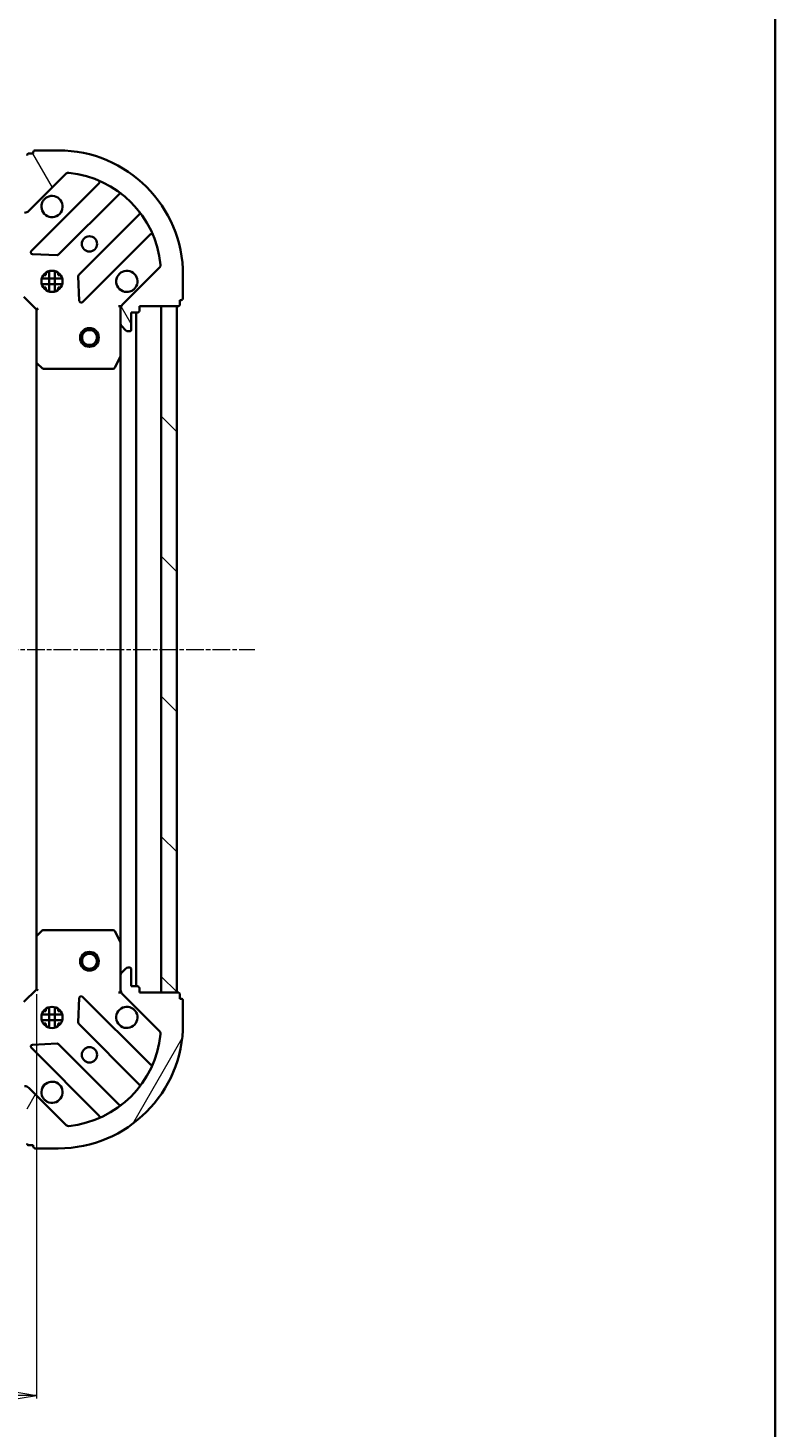
# Model space of a CAD drawing. Units: millimetres. Extents: x 7 to 7291, y 4 to 1409.
# Drawn here: x 2048 to 2168, y 491 to 715 of the extents above; entities that cross this region are included whole.
import ezdxf

# ---------------------------------------------------------------- set-up
doc = ezdxf.new("R2010")
doc.units = ezdxf.units.MM
doc.header["$LTSCALE"] = 0.5
doc.linetypes.add('CHAIN', pattern=[0.3543, 0.2362, -0.0295, 0.0591, -0.0295])
doc.layers.get('Defpoints').update_dxf_attribs({"lineweight": 25})
for name, color, linetype, lineweight in [('Border (ISO)', 7, 'Continuous', 35), ('Centerline (ISO)', 131, 'Continuous', 18), ('Dimension (ISO)', 7, 'Continuous', 18), ('Hatch (ISO)', 1, 'Continuous', 18), ('Visible (ISO)', 7, 'Continuous', 35)]:
    doc.layers.add(name, color=color, linetype=linetype, lineweight=lineweight)
doc.styles.add('Note Text (TK)', font='MS PGothic.ttf')
doc.dimstyles.new('Default - Method 1b (TK)', dxfattribs={"dimscale": 0.5, "dimtxt": 2.5, "dimasz": 2.5, "dimexe": 1, "dimexo": 1.5, "dimgap": 1, "dimtad": 1, "dimdsep": 46, "dimtxsty": 'Note Text (TK)', "dimblk": 'OPEN', "dimcen": 0.09, "dimdle": 5, "dimclrd": 100, "dimclre": 100, "dimclrt": 7, "dimadec": 1, "dimazin": 1, "dimtfac": 1, "dimtmove": 0, "dimatfit": 3, "dimldrblk": 'OPEN', "dimfxl": 1, "dimtolj": 1, "dimlwd": -1, "dimlwe": -1, "dimarcsym": 0})

# ---------------------------------------------------------------- blocks, each defined once
blk = doc.blocks.new('Borders tk図枠')
at = {"layer": 'Border (ISO)'}
blk.add_line((405.5, 289), (405.5, 8), dxfattribs=at)
blk = doc.blocks.new('_Open')
at = {"color": 0, "linetype": 'ByBlock', "lineweight": -2}
for p, q in [((-1, 0.167), (0, 0)), ((-1, -0.167), (0, 0)), ((0, 0), (-1, 0))]:
    blk.add_line(p, q, dxfattribs=at)
blk = doc.blocks.new('*D41')
at = {"layer": 'Defpoints', "color": 0}
for p in [(1666.33, 561.08), (2049.33, 561.08), (2049.33, 495.98)]:
    blk.add_point(p, dxfattribs=at)
at = {"layer": 'Dimension (ISO)', "color": 100}
for p, q in [((1666.33, 560.33), (1666.33, 495.48)), ((2049.33, 560.33), (2049.33, 495.48)), ((1676.33, 495.98), (2039.33, 495.98))]:
    blk.add_line(p, q, dxfattribs=at)
at = {"layer": 'Dimension (ISO)', "color": 100, "xscale": 10, "yscale": 10, "zscale": 10, "rotation": 180}
blk.add_blockref('_Open', (1666.33, 495.98), dxfattribs=at)
at = {"layer": 'Dimension (ISO)', "color": 100, "xscale": 10, "yscale": 10, "zscale": 10}
blk.add_blockref('_Open', (2049.33, 495.98), dxfattribs=at)
at = {"layer": 'Dimension (ISO)', "color": 7, "insert": (1844.7, 506.2), "char_height": 1.25, "attachment_point": 4, "style": 'Note Text (TK)'}
blk.add_mtext('\\A1;\\fMS PGothic|b0|i0;{\\H12.4500;383', dxfattribs=at)

msp = doc.modelspace()

# ---------------------------------------------------------------- hatches: boundary and pattern name
at = {"layer": 'Hatch (ISO)'}
h = msp.add_hatch(dxfattribs=at)
h.set_pattern_fill('ANSI31', color=256, scale=127, angle=75.000175, style=0)
h.set_pattern_definition([(120.0002, (140.25, 0.187), (-13.74813, -7.93754), [])])
edge = h.paths.add_edge_path()
edge.add_ellipse((2063.8258, 670.1653), major_axis=(-0.7071, -0.7071), ratio=1, start_angle=270, end_angle=315)
edge.add_line((2062.8258, 670.1653), (2062.8258, 667.7866))
edge.add_ellipse((2063.3258, 667.7866), major_axis=(0, -0.5), ratio=1, start_angle=270, end_angle=315)
edge.add_line((2062.9723, 667.433), (2063.6794, 666.7259))
edge.add_ellipse((2064.0329, 667.0795), major_axis=(0.3536, -0.3536), ratio=1, start_angle=270, end_angle=315)
edge.add_line((2064.0329, 666.5795), (2064.2258, 666.5795))
edge.add_ellipse((2064.2258, 666.8795), major_axis=(0.3, 0), ratio=1, start_angle=270, end_angle=360)
edge.add_line((2064.5258, 666.8795), (2064.5258, 669.5795))
edge.add_line((2064.5258, 669.5795), (2065.5258, 669.5795))
edge.add_ellipse((2065.5258, 669.8795), major_axis=(0.3, 0), ratio=1, start_angle=270, end_angle=360)
edge.add_line((2065.8258, 669.8795), (2065.8258, 670.5795))
edge.add_line((2065.8258, 670.5795), (2072.0258, 670.5795))
edge.add_ellipse((2072.0258, 670.8795), major_axis=(0.3, 0), ratio=1, start_angle=270, end_angle=360)
edge.add_line((2072.3258, 670.8795), (2072.3258, 671.5795))
edge.add_line((2072.3258, 671.5795), (2072.5258, 671.5795))
edge.add_ellipse((2072.5258, 671.8795), major_axis=(0.3, 0), ratio=1, start_angle=270, end_angle=360)
edge.add_line((2072.8258, 671.8795), (2072.8258, 675.5795))
edge.add_ellipse((2052.8258, 675.5795), major_axis=(0, 20), ratio=1, start_angle=270, end_angle=360)
edge.add_line((2052.8258, 695.5795), (2049.1258, 695.5795))
edge.add_ellipse((2049.1258, 695.2795), major_axis=(-0.3, 0), ratio=1, start_angle=270, end_angle=360)
edge.add_line((2048.8258, 695.2795), (2048.8258, 695.0795))
edge.add_line((2048.8258, 695.0795), (2048.1258, 695.0795))
edge.add_ellipse((2048.1258, 694.7795), major_axis=(-0.3, 0), ratio=1, start_angle=270, end_angle=360)
edge.add_line((2047.8258, 694.7795), (2047.8258, 688.5795))
edge.add_line((2047.8258, 688.5795), (2047.1258, 688.5795))
edge.add_ellipse((2047.1258, 688.2795), major_axis=(-0.3, 0), ratio=1, start_angle=270, end_angle=360)
edge.add_line((2046.8258, 688.2795), (2046.8258, 687.2795))
edge.add_line((2046.8258, 687.2795), (2044.1258, 687.2795))
edge.add_ellipse((2044.1258, 686.9795), major_axis=(-0.3, 0), ratio=1, start_angle=270, end_angle=360)
edge.add_line((2043.8258, 686.9795), (2043.8258, 686.7866))
edge.add_ellipse((2044.3258, 686.7866), major_axis=(0, -0.5), ratio=1, start_angle=270, end_angle=315)
edge.add_line((2043.9723, 686.433), (2044.6794, 685.7259))
edge.add_ellipse((2045.0329, 686.0795), major_axis=(0.3536, -0.3536), ratio=1, start_angle=270, end_angle=315)
edge.add_line((2045.0329, 685.5795), (2047.4116, 685.5795))
edge.add_ellipse((2047.4116, 686.5795), major_axis=(1, 0), ratio=1, start_angle=270, end_angle=315)
edge.add_line((2048.1187, 685.8724), (2054.0967, 691.8503))
edge.add_ellipse((2054.4503, 691.4968), major_axis=(0.3536, 0.3536), ratio=1, start_angle=39.172893, end_angle=90, ccw=False)
edge.add_ellipse((2052.8258, 675.5795), major_axis=(16.4147, -1.6752), ratio=1, start_angle=11.654213, end_angle=90, ccw=False)
edge.add_ellipse((2068.7432, 677.2039), major_axis=(0.0508, -0.4974), ratio=1, start_angle=39.172893, end_angle=90, ccw=False)
edge.add_line((2069.0967, 676.8503), (2063.1187, 670.8724))
h = msp.add_hatch(dxfattribs=at)
h.set_pattern_fill('ANSI31', color=256, scale=127, angle=90.00021, style=0)
h.set_pattern_definition([(135.0002, (140.25, 0.187), (-11.22528, -11.22536), [])])
h.paths.add_polyline_path([(2071.8258, 670.5795), (2069.3258, 670.5795), (2069.3258, 560.5795), (2071.8258, 560.5795)])
h = msp.add_hatch(dxfattribs=at)
h.set_pattern_fill('ANSI31', color=256, scale=127, angle=14.999978, style=0)
h.set_pattern_definition([(60, (140.25, 0.187), (-13.74815, 7.9375), [])])
edge = h.paths.add_edge_path()
edge.add_ellipse((2047.4116, 544.5795), major_axis=(-0.7071, 0.7071), ratio=1, start_angle=270, end_angle=315)
edge.add_line((2047.4116, 545.5795), (2045.0329, 545.5795))
edge.add_ellipse((2045.0329, 545.0795), major_axis=(-0.5, 0), ratio=1, start_angle=270, end_angle=315)
edge.add_line((2044.6794, 545.433), (2043.9723, 544.7259))
edge.add_ellipse((2044.3258, 544.3724), major_axis=(-0.3536, -0.3536), ratio=1, start_angle=270, end_angle=315)
edge.add_line((2043.8258, 544.3724), (2043.8258, 544.1795))
edge.add_ellipse((2044.1258, 544.1795), major_axis=(0, -0.3), ratio=1, start_angle=270, end_angle=360)
edge.add_line((2044.1258, 543.8795), (2046.8258, 543.8795))
edge.add_line((2046.8258, 543.8795), (2046.8258, 542.8795))
edge.add_ellipse((2047.1258, 542.8795), major_axis=(0, -0.3), ratio=1, start_angle=270, end_angle=360)
edge.add_line((2047.1258, 542.5795), (2047.8258, 542.5795))
edge.add_line((2047.8258, 542.5795), (2047.8258, 536.3795))
edge.add_ellipse((2048.1258, 536.3795), major_axis=(0, -0.3), ratio=1, start_angle=270, end_angle=360)
edge.add_line((2048.1258, 536.0795), (2048.8258, 536.0795))
edge.add_line((2048.8258, 536.0795), (2048.8258, 535.8795))
edge.add_ellipse((2049.1258, 535.8795), major_axis=(0, -0.3), ratio=1, start_angle=270, end_angle=360)
edge.add_line((2049.1258, 535.5795), (2052.8258, 535.5795))
edge.add_ellipse((2052.8258, 555.5795), major_axis=(20, 0), ratio=1, start_angle=270, end_angle=360)
edge.add_line((2072.8258, 555.5795), (2072.8258, 559.2795))
edge.add_ellipse((2072.5258, 559.2795), major_axis=(0, 0.3), ratio=1, start_angle=270, end_angle=360)
edge.add_line((2072.5258, 559.5795), (2072.3258, 559.5795))
edge.add_line((2072.3258, 559.5795), (2072.3258, 560.2795))
edge.add_ellipse((2072.0258, 560.2795), major_axis=(0, 0.3), ratio=1, start_angle=270, end_angle=360)
edge.add_line((2072.0258, 560.5795), (2065.8258, 560.5795))
edge.add_line((2065.8258, 560.5795), (2065.8258, 561.2795))
edge.add_ellipse((2065.5258, 561.2795), major_axis=(0, 0.3), ratio=1, start_angle=270, end_angle=360)
edge.add_line((2065.5258, 561.5795), (2064.5258, 561.5795))
edge.add_line((2064.5258, 561.5795), (2064.5258, 564.2795))
edge.add_ellipse((2064.2258, 564.2795), major_axis=(0, 0.3), ratio=1, start_angle=270, end_angle=360)
edge.add_line((2064.2258, 564.5795), (2064.0329, 564.5795))
edge.add_ellipse((2064.0329, 564.0795), major_axis=(-0.5, 0), ratio=1, start_angle=270, end_angle=315)
edge.add_line((2063.6794, 564.433), (2062.9723, 563.7259))
edge.add_ellipse((2063.3258, 563.3724), major_axis=(-0.3536, -0.3536), ratio=1, start_angle=270, end_angle=315)
edge.add_line((2062.8258, 563.3724), (2062.8258, 560.9937))
edge.add_ellipse((2063.8258, 560.9937), major_axis=(0, -1), ratio=1, start_angle=270, end_angle=315)
edge.add_line((2063.1187, 560.2866), (2069.0967, 554.3086))
edge.add_ellipse((2068.7432, 553.955), major_axis=(0.3536, -0.3536), ratio=1, start_angle=39.172893, end_angle=90, ccw=False)
edge.add_ellipse((2052.8258, 555.5795), major_axis=(-1.6752, -16.4147), ratio=1, start_angle=11.654213, end_angle=90, ccw=False)
edge.add_ellipse((2054.4503, 539.6621), major_axis=(-0.4974, -0.0508), ratio=1, start_angle=39.172893, end_angle=90, ccw=False)
edge.add_line((2054.0967, 539.3086), (2048.1187, 545.2866))

# ---------------------------------------------------------------- linework, layer by layer
at = {"layer": 'Centerline (ISO)', "linetype": 'CHAIN', "ltscale": 23.990969}
msp.add_line((1631.3258, 615.5795), (2084.3258, 615.5795), dxfattribs=at)
at = {"layer": 'Visible (ISO)'}
for p, q in [((2048.8258, 695.0795), (2048.1258, 695.0795)), ((2048.8258, 695.2795), (2048.8258, 695.0795)), ((2052.8258, 695.5795), (2049.1258, 695.5795)), ((2048.1187, 685.8724), (2054.0967, 691.8503)), ((2059.3384, 690.292), (2048.515, 679.4686)), ((2052.8689, 678.8728), (2062.5684, 688.5722)), ((2065.8186, 685.322), (2056.1192, 675.6226)), ((2056.715, 671.2686), (2067.5384, 682.092)), ((2048.7141, 678.9568), (2052.6437, 678.7852)), ((2050.4511, 675.5795), (2050.8258, 675.5795)), ((2050.8258, 675.9542), (2050.8258, 675.5795)), ((2051.3758, 672.9401), (2051.3758, 676.2188)), ((2052.2758, 672.9401), (2052.2758, 676.2188)), ((2052.8258, 675.9542), (2052.8258, 675.5795)), ((2052.8258, 675.5795), (2053.2006, 675.5795)), ((2069.0967, 676.8503), (2063.1187, 670.8724)), ((2072.8258, 671.8795), (2072.8258, 675.5795)), ((2053.4652, 675.0295), (2050.1865, 675.0295)), ((2053.4652, 674.1295), (2050.1865, 674.1295)), ((2050.4511, 673.5795), (2050.8258, 673.5795)), ((2050.8258, 673.5795), (2050.8258, 673.2047)), ((2052.8258, 673.5795), (2052.8258, 673.2047)), ((2052.8258, 673.5795), (2053.2006, 673.5795)), ((2056.0316, 675.3973), (2056.2032, 671.4677)), ((2047.3258, 672.0795), (2049.3258, 670.0795)), ((2072.3258, 670.8795), (2072.3258, 671.5795)), ((2072.3258, 671.5795), (2072.5258, 671.5795)), ((2049.6258, 670.2037), (2049.3258, 670.0795)), ((2049.3258, 670.0795), (2049.3258, 661.6429)), ((2062.8258, 670.5795), (2062.4756, 670.5795)), ((2062.8258, 670.5795), (2062.9157, 670.5795)), ((2062.8258, 670.1654), (2062.8258, 670.5795)), ((2062.8258, 670.1653), (2062.8258, 667.7866)), ((2064.5258, 666.8795), (2064.5258, 669.5795)), ((2064.5258, 669.5795), (2065.5258, 669.5795)), ((2065.3258, 561.5795), (2065.3258, 669.5795)), ((2065.8258, 669.8795), (2065.8258, 670.5795)), ((2065.8258, 670.5795), (2072.0258, 670.5795)), ((2071.8258, 670.5795), (2069.3258, 670.5795)), ((2069.3258, 670.5795), (2069.3258, 560.5795)), ((2071.8258, 560.5795), (2071.8258, 670.5795)), ((2062.8258, 662.6503), (2062.8258, 667.7866)), ((2062.9723, 667.433), (2063.6794, 666.7259)), ((2064.0329, 666.5795), (2064.2258, 666.5795)), ((2061.9088, 660.7453), (2062.7942, 662.5161)), ((2062.8258, 662.6503), (2062.8258, 568.5086)), ((2049.3258, 661.6429), (2049.3258, 569.5161)), ((2049.4212, 661.4235), (2050.2394, 660.6601)), ((2050.4441, 660.5795), (2061.6404, 660.5795)), ((2050.2394, 570.4988), (2049.4212, 569.7354)), ((2061.6404, 570.5795), (2050.4441, 570.5795)), ((2062.7942, 568.6428), (2061.9088, 570.4136)), ((2049.3258, 569.5161), (2049.3258, 561.0795)), ((2062.8258, 563.3724), (2062.8258, 568.5086)), ((2062.8258, 563.3724), (2062.8258, 560.9937)), ((2063.6794, 564.433), (2062.9723, 563.7259)), ((2064.2258, 564.5795), (2064.0329, 564.5795)), ((2064.5258, 561.5795), (2064.5258, 564.2795)), ((2065.5258, 561.5795), (2064.5258, 561.5795)), ((2065.8258, 560.5795), (2065.8258, 561.2795)), ((2049.3258, 561.0795), (2047.3258, 559.0795)), ((2049.3258, 561.0795), (2049.6258, 560.9552)), ((2056.2032, 559.6912), (2056.0316, 555.7616)), ((2067.5384, 549.0669), (2056.715, 559.8903)), ((2062.4756, 560.5795), (2062.8258, 560.5795)), ((2062.8258, 560.5795), (2062.8258, 560.9936)), ((2062.9157, 560.5795), (2062.8258, 560.5795)), ((2063.1187, 560.2866), (2069.0967, 554.3086)), ((2072.0258, 560.5795), (2065.8258, 560.5795)), ((2069.3258, 560.5795), (2071.8258, 560.5795)), ((2072.3258, 559.5795), (2072.3258, 560.2795)), ((2072.5258, 559.5795), (2072.3258, 559.5795)), ((2072.8258, 555.5795), (2072.8258, 559.2795)), ((2053.4652, 557.0295), (2050.1865, 557.0295)), ((2050.4511, 557.5795), (2050.8258, 557.5795)), ((2050.8258, 557.9542), (2050.8258, 557.5795)), ((2051.3758, 554.9401), (2051.3758, 558.2188)), ((2052.2758, 554.9401), (2052.2758, 558.2188)), ((2052.8258, 557.9542), (2052.8258, 557.5795)), ((2052.8258, 557.5795), (2053.2006, 557.5795)), ((2053.4652, 556.1295), (2050.1865, 556.1295)), ((2050.4511, 555.5795), (2050.8258, 555.5795)), ((2050.8258, 555.5795), (2050.8258, 555.2047)), ((2052.8258, 555.5795), (2052.8258, 555.2047)), ((2052.8258, 555.5795), (2053.2006, 555.5795)), ((2056.1192, 555.5364), (2065.8186, 545.8369)), ((2052.6437, 552.3737), (2048.7141, 552.2021)), ((2062.5684, 542.5867), (2052.8689, 552.2861)), ((2048.515, 551.6903), (2059.3384, 540.8669)), ((2054.0967, 539.3086), (2048.1187, 545.2866)), ((2048.1258, 536.0795), (2048.8258, 536.0795)), ((2048.8258, 536.0795), (2048.8258, 535.8795)), ((2049.1258, 535.5795), (2052.8258, 535.5795))]:
    msp.add_line(p, q, dxfattribs=at)
for centre, radius in [((2057.8258, 680.5795), 1.2295), ((2051.8258, 674.5795), 1.7), ((2057.8258, 665.5795), 1.5), ((2057.8258, 665.5795), 1.1933), ((2057.8258, 565.5795), 1.5), ((2057.8258, 565.5795), 1.1933), ((2051.8258, 556.5795), 1.7), ((2057.8258, 550.5795), 1.2295)]:
    msp.add_circle(centre, radius, dxfattribs=at)
for centre, radius, start, end in [((2048.1258, 694.7795), 0.3, 90, 180), ((2049.1258, 695.2795), 0.3, 90, 180), ((2052.8258, 675.5795), 20, 0, 90), ((2054.4503, 691.4968), 0.5, 84.172893, 135), ((2052.8258, 675.5795), 16.5, 5.827107, 84.172893), ((2059.1262, 690.5041), 0.3, 315, 67.113142), ((2051.8258, 686.5795), 1.7, 152.499829, 117.500171), ((2062.7805, 688.3601), 0.3, 52.0855, 135), ((2047.4116, 686.5795), 1, 270, 315), ((2065.6065, 685.5341), 0.3, 315, 37.9145), ((2067.7505, 681.8799), 0.3, 22.886858, 135), ((2048.7272, 679.2565), 0.3, 135, 267.5), ((2052.6568, 679.0849), 0.3, 267.5, 315), ((2056.3313, 675.4104), 0.3, 135, 182.5), ((2063.8258, 674.5795), 1.7, 332.499829, 297.500171), ((2068.7432, 677.2039), 0.5, 315, 5.827107), ((2056.5029, 671.4808), 0.3, 182.5, 315), ((2072.5258, 671.8795), 0.3, 270, 0), ((2063.8258, 670.1653), 1, 135, 180), ((2065.5258, 669.8795), 0.3, 270, 0), ((2072.0258, 670.8795), 0.3, 270, 0), ((2063.3258, 667.7866), 0.5, 180, 225), ((2064.0329, 667.0795), 0.5, 225, 270), ((2064.2258, 666.8795), 0.3, 270, 0), ((2062.5258, 662.6503), 0.3, 333.434949, 0), ((2049.6258, 661.6429), 0.3, 180, 226.985143), ((2050.4441, 660.8795), 0.3, 226.985143, 270), ((2061.6404, 660.8795), 0.3, 270, 333.434949), ((2050.4441, 570.2795), 0.3, 90, 133.014857), ((2061.6404, 570.2795), 0.3, 26.565051, 90), ((2049.6258, 569.5161), 0.3, 133.014857, 180), ((2062.5258, 568.5086), 0.3, 0, 26.565051), ((2063.3258, 563.3724), 0.5, 135, 180), ((2064.0329, 564.0795), 0.5, 90, 135), ((2064.2258, 564.2795), 0.3, 0, 90), ((2065.5258, 561.2795), 0.3, 0, 90), ((2056.5029, 559.6782), 0.3, 45, 177.5), ((2063.8258, 560.9937), 1, 180, 225), ((2072.0258, 560.2795), 0.3, 0, 90), ((2072.5258, 559.2795), 0.3, 0, 90), ((2063.8258, 556.5795), 1.7, 62.499829, 27.500171), ((2052.8258, 555.5795), 20, 270, 0), ((2056.3313, 555.7485), 0.3, 177.5, 225), ((2048.7272, 551.9024), 0.3, 92.5, 225), ((2052.6568, 552.074), 0.3, 45, 92.5), ((2052.8258, 555.5795), 16.5, 275.827107, 354.172893), ((2068.7432, 553.955), 0.5, 354.172893, 45), ((2067.7505, 549.2791), 0.3, 225, 337.113142), ((2047.4116, 544.5795), 1, 45, 90), ((2051.8258, 544.5795), 1.7, 242.499829, 207.500171), ((2065.6065, 545.6248), 0.3, 322.0855, 45), ((2062.7805, 542.7988), 0.3, 225, 307.9145), ((2054.4503, 539.6621), 0.5, 225, 275.827107), ((2059.1262, 540.6548), 0.3, 292.886858, 45), ((2048.1258, 536.3795), 0.3, 180, 270), ((2049.1258, 535.8795), 0.3, 180, 270)]:
    msp.add_arc(centre, radius, start, end, dxfattribs=at)
for points in [[(2050.3179, 687.3644), (2050.3985, 687.5192), (2050.5049, 687.6627), (2050.7426, 687.9004), (2050.8861, 688.0068), (2051.0409, 688.0874)], [(2065.3338, 673.7945), (2065.2532, 673.6397), (2065.1468, 673.4962), (2064.9091, 673.2585), (2064.7656, 673.1521), (2064.6108, 673.0715)], [(2064.6108, 558.0874), (2064.7656, 558.0068), (2064.9091, 557.9004), (2065.1468, 557.6627), (2065.2532, 557.5192), (2065.3338, 557.3644)], [(2051.0409, 543.0715), (2050.8861, 543.1521), (2050.7426, 543.2585), (2050.5049, 543.4962), (2050.3985, 543.6397), (2050.3179, 543.7945)]]:
    msp.add_open_spline(points, degree=3, knots=[0.278912594, 0.278912594, 0.278912594, 0.278912594, 0.329334696, 0.329334696, 0.379756799, 0.379756799, 0.379756799, 0.379756799], dxfattribs=at)

# ---------------------------------------------------------------- block references
at = {"xscale": 5, "yscale": 5, "zscale": 5}
msp.add_blockref('Borders tk図枠', (140.25, -36), dxfattribs=at)

# ---------------------------------------------------------------- dimensions: what is measured, and where the dimension line sits
at = {"layer": 'Dimension (ISO)', "color": 100}
dim = msp.add_linear_dim(base=(2049.3258, 495.9782), p1=(1666.3258, 561.0795), p2=(2049.3258, 561.0795), angle=180, text='\\fMS PGothic|b0|i0;{\\H12.4500;<>', dimstyle='Default - Method 1b (TK)', override={"dimasz": 20, "dimgap": 8, "dimdec": 0, "dimtdec": 0, "dimtofl": 0, "dimatfit": 1}, dxfattribs=at)
dim.commit()
dim.dimension.update_dxf_attribs({"geometry": '*D41', "text_midpoint": (1857.3611, 495.9782), "dimtype": 160})

doc.saveas('drawing.dxf')
